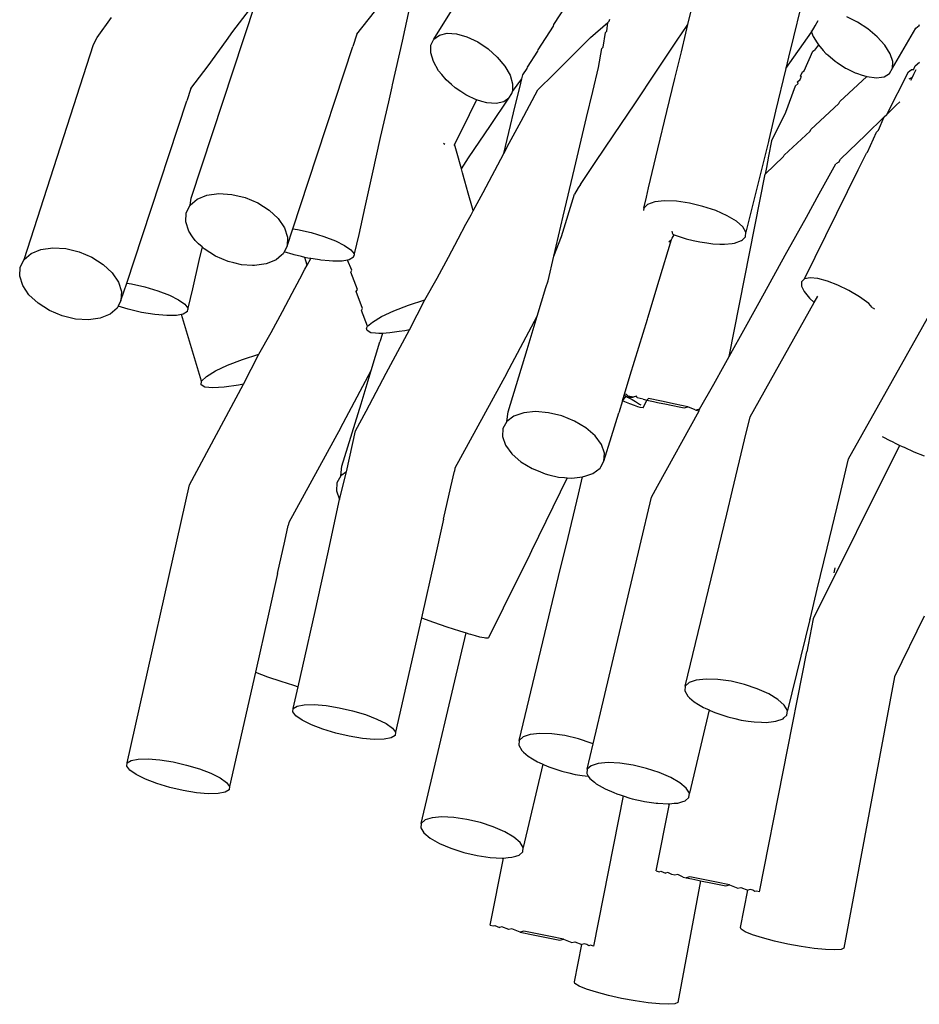
# Model space of a CAD drawing. Units: inches. Extents: x 7 to 779, y -16 to 347.
# Drawn here: x 276 to 278, y 156 to 159 of the extents above; entities that cross this region are included whole.
import ezdxf

# ---------------------------------------------------------------- set-up
doc = ezdxf.new("R2010")
doc.units = ezdxf.units.IN
doc.header["$MEASUREMENT"] = 0
doc.layers.add('VP-EQ', color=7, linetype='Continuous', true_color=0x8a3492)

# ---------------------------------------------------------------- blocks, each defined once
blk = doc.blocks.new('RB0521-2D')
at = {"layer": 'VP-EQ', "color": 7}
for p, q in [((-116.2914, -7.1916), (-116.1938, -7.0339)), ((-115.9853, -7.1546), (-115.9365, -7.0785)), ((-116.804, -7.1724), (-116.7449, -7.0943)), ((-116.7771, -7.1922), (-116.7449, -7.0943)), ((-116.4879, -7.1791), (-116.4431, -7.1215)), ((-116.3541, -7.1142), (-116.3725, -7.1966)), ((-115.6435, -7.1541), (-115.636, -7.1225)), ((-115.3567, -7.1127), (-115.3741, -7.1853)), ((-117.1498, -7.1871), (-117.1134, -7.1362)), ((-115.9863, -7.1586), (-115.9853, -7.1546)), ((-115.8918, -7.1871), (-115.8473, -7.1494)), ((-115.85, -7.1715), (-115.8473, -7.1494)), ((-115.8473, -7.1494), (-115.844, -7.1461)), ((-115.844, -7.1461), (-115.8426, -7.1402)), ((-115.6596, -7.1779), (-115.6435, -7.1541)), ((-115.649, -7.1766), (-115.6435, -7.1541)), ((-115.319, -7.1576), (-115.3111, -7.1437)), ((-115.2108, -7.1481), (-115.2384, -7.1348)), ((-115.1843, -7.1654), (-115.2108, -7.1481)), ((-115.054, -7.1567), (-115.0527, -7.1542)), ((-116.8204, -7.1954), (-116.804, -7.1724)), ((-116.4879, -7.1791), (-116.4981, -7.2102)), ((-116.2773, -7.1812), (-116.2576, -7.1766)), ((-116.2576, -7.1766), (-116.2336, -7.178)), ((-116.2336, -7.178), (-116.207, -7.1855)), ((-116.0251, -7.219), (-115.9863, -7.1586)), ((-115.8595, -7.2117), (-115.8535, -7.1749)), ((-115.8535, -7.1749), (-115.85, -7.1715)), ((-115.6689, -7.1919), (-115.6596, -7.1779)), ((-115.6602, -7.2235), (-115.649, -7.1766)), ((-115.3937, -7.2667), (-115.328, -7.1735)), ((-115.329, -7.1705), (-115.328, -7.1735)), ((-115.328, -7.1735), (-115.319, -7.1576)), ((-115.328, -7.1735), (-115.3242, -7.1849)), ((-115.1607, -7.1855), (-115.1843, -7.1654)), ((-115.1217, -7.2659), (-115.0621, -7.1632)), ((-115.0621, -7.1632), (-115.054, -7.1567)), ((-117.3364, -7.7536), (-117.1593, -7.2054)), ((-117.1593, -7.2054), (-117.1498, -7.1871)), ((-116.8666, -7.26), (-116.8204, -7.1954)), ((-116.8288, -7.3493), (-116.7771, -7.1922)), ((-116.3725, -7.1966), (-116.3975, -7.3078)), ((-116.2989, -7.207), (-116.2914, -7.1916)), ((-116.2914, -7.1916), (-116.2773, -7.1812)), ((-116.207, -7.1855), (-116.1795, -7.1985)), ((-116.1795, -7.1985), (-116.1531, -7.2161)), ((-115.9395, -7.2346), (-115.8918, -7.1871)), ((-115.7234, -7.273), (-115.6689, -7.1919)), ((-115.3741, -7.1853), (-115.3867, -7.2378)), ((-115.3242, -7.1849), (-115.3143, -7.2007)), ((-115.3143, -7.2007), (-115.3107, -7.2064)), ((-115.1415, -7.2071), (-115.1607, -7.1855)), ((-116.6112, -7.5535), (-116.4981, -7.2102)), ((-116.2993, -7.2265), (-116.2989, -7.207)), ((-116.2926, -7.2487), (-116.2993, -7.2265)), ((-116.1531, -7.2161), (-116.1296, -7.2371)), ((-116.0522, -7.2627), (-116.0259, -7.2225)), ((-116.0259, -7.2225), (-116.0251, -7.219)), ((-115.8719, -7.2641), (-115.8632, -7.2154)), ((-115.8632, -7.2154), (-115.8595, -7.2117)), ((-115.6766, -7.2915), (-115.6602, -7.2235)), ((-115.3467, -7.2723), (-115.3249, -7.2218)), ((-115.3249, -7.2218), (-115.3211, -7.22)), ((-115.3107, -7.2064), (-115.3211, -7.22)), ((-115.3107, -7.2064), (-115.2982, -7.2205)), ((-115.2982, -7.2205), (-115.2915, -7.228)), ((-115.2915, -7.228), (-115.2869, -7.2319)), ((-115.128, -7.2286), (-115.1415, -7.2071)), ((-115.1213, -7.2487), (-115.128, -7.2286)), ((-116.2793, -7.2721), (-116.2926, -7.2487)), ((-116.1296, -7.2371), (-116.1105, -7.2601)), ((-115.9849, -7.2799), (-115.9395, -7.2346)), ((-115.3867, -7.2378), (-115.3937, -7.2667)), ((-115.2869, -7.2319), (-115.2679, -7.2481)), ((-115.2679, -7.2481), (-115.263, -7.2513)), ((-115.263, -7.2513), (-115.2414, -7.2654)), ((-115.1217, -7.2659), (-115.1213, -7.2487)), ((-115.0636, -7.2597), (-115.0528, -7.2501)), ((-116.9113, -7.3177), (-116.8666, -7.26)), ((-116.2713, -7.2818), (-116.2793, -7.2721)), ((-116.1105, -7.2601), (-116.0971, -7.2835)), ((-116.0647, -7.2829), (-116.053, -7.266)), ((-116.053, -7.266), (-116.0522, -7.2627)), ((-116.0262, -7.3211), (-115.9849, -7.2799)), ((-115.8862, -7.325), (-115.8719, -7.2641)), ((-115.7792, -7.3561), (-115.7234, -7.273)), ((-115.3937, -7.2667), (-115.4198, -7.3751)), ((-115.3566, -7.2857), (-115.3511, -7.2745)), ((-115.3511, -7.2745), (-115.3467, -7.2723)), ((-115.2414, -7.2654), (-115.239, -7.2666)), ((-115.239, -7.2666), (-115.217, -7.2772)), ((-115.217, -7.2772), (-115.2138, -7.2787)), ((-115.2138, -7.2787), (-115.1995, -7.2832)), ((-115.1433, -7.2873), (-115.1292, -7.279)), ((-115.1365, -7.3833), (-115.0811, -7.2745)), ((-115.1292, -7.279), (-115.1217, -7.2659)), ((-115.0811, -7.2745), (-115.0746, -7.2694)), ((-115.0685, -7.2696), (-115.0746, -7.2694)), ((-115.0685, -7.2696), (-115.0636, -7.2597)), ((-115.062, -7.2699), (-115.0682, -7.2821)), ((-116.2602, -7.2951), (-116.2713, -7.2818)), ((-116.2466, -7.3072), (-116.2602, -7.2951)), ((-116.0971, -7.2835), (-116.0904, -7.3057)), ((-116.0908, -7.3252), (-116.067, -7.2926)), ((-116.0904, -7.3057), (-116.0908, -7.3252)), ((-116.0724, -7.3151), (-116.067, -7.2926)), ((-116.067, -7.2926), (-116.0647, -7.2829)), ((-115.6969, -7.3759), (-115.6766, -7.2915)), ((-115.3697, -7.3118), (-115.3626, -7.305)), ((-115.364, -7.3004), (-115.3576, -7.2947)), ((-115.3626, -7.305), (-115.364, -7.3004)), ((-115.3576, -7.2947), (-115.3546, -7.2885)), ((-115.3566, -7.2857), (-115.3546, -7.2885)), ((-115.2564, -7.3508), (-115.1871, -7.2871)), ((-115.1995, -7.2832), (-115.1896, -7.2863)), ((-115.1896, -7.2863), (-115.1871, -7.2871)), ((-115.1871, -7.2871), (-115.163, -7.29)), ((-115.163, -7.29), (-115.15, -7.2882)), ((-115.15, -7.2882), (-115.1433, -7.2873)), ((-115.0718, -7.2891), (-115.08, -7.2932)), ((-115.0718, -7.2891), (-115.0759, -7.2972)), ((-115.0682, -7.2821), (-115.0718, -7.2891)), ((-116.9113, -7.3177), (-116.9216, -7.3487)), ((-116.3986, -7.313), (-116.4073, -7.3517)), ((-116.3975, -7.3078), (-116.3986, -7.313)), ((-116.2366, -7.3161), (-116.2466, -7.3072)), ((-116.2228, -7.3253), (-116.2366, -7.3161)), ((-116.2102, -7.3337), (-116.2228, -7.3253)), ((-116.1002, -7.342), (-116.0924, -7.3304)), ((-116.0924, -7.3304), (-116.0908, -7.3252)), ((-116.0837, -7.362), (-116.0724, -7.3151)), ((-116.0688, -7.4007), (-116.0262, -7.3211)), ((-115.9024, -7.3911), (-115.8862, -7.325)), ((-115.3697, -7.3118), (-115.3946, -7.3783)), ((-117.0346, -7.692), (-116.9216, -7.3487)), ((-116.9106, -7.5974), (-116.8288, -7.3493)), ((-116.4073, -7.3517), (-116.4284, -7.4423)), ((-116.1828, -7.3467), (-116.2204, -7.423)), ((-116.2029, -7.3372), (-116.2102, -7.3337)), ((-116.1889, -7.3438), (-116.2029, -7.3372)), ((-116.1828, -7.3467), (-116.1889, -7.3438)), ((-116.1687, -7.3506), (-116.1828, -7.3467)), ((-116.1561, -7.3542), (-116.1687, -7.3506)), ((-116.1322, -7.3557), (-116.1561, -7.3542)), ((-116.1469, -7.4116), (-116.1002, -7.342)), ((-116.1125, -7.3511), (-116.1322, -7.3557)), ((-116.1002, -7.342), (-116.1125, -7.3511)), ((-115.8325, -7.4355), (-115.7792, -7.3561)), ((-115.33, -7.4218), (-115.2589, -7.356)), ((-115.2589, -7.356), (-115.2564, -7.3508)), ((-115.1128, -7.3603), (-115.1033, -7.3511)), ((-116.1, -7.43), (-116.0837, -7.362)), ((-115.7198, -7.4711), (-115.6969, -7.3759)), ((-115.4198, -7.3751), (-115.4373, -7.4481)), ((-115.3946, -7.3783), (-115.43, -7.451)), ((-115.1365, -7.3833), (-115.1128, -7.3603)), ((-116.0989, -7.4569), (-116.0688, -7.4007)), ((-115.9325, -7.5212), (-115.9024, -7.3911)), ((-115.1901, -7.4354), (-115.1431, -7.3898)), ((-115.1572, -7.424), (-115.1431, -7.3898)), ((-115.1431, -7.3898), (-115.1365, -7.3833)), ((-116.2204, -7.423), (-116.2383, -7.4594)), ((-116.2027, -7.4946), (-116.1469, -7.4116)), ((-116.1128, -7.4829), (-116.1, -7.43)), ((-115.3981, -7.4876), (-115.332, -7.426)), ((-115.332, -7.426), (-115.33, -7.4218)), ((-115.1856, -7.4798), (-115.1623, -7.4289)), ((-115.1623, -7.4289), (-115.1572, -7.424)), ((-116.4284, -7.4423), (-116.4484, -7.535)), ((-115.8797, -7.5057), (-115.8325, -7.4355)), ((-115.4383, -7.4523), (-115.4959, -7.6841)), ((-115.4373, -7.4481), (-115.4383, -7.4523)), ((-115.43, -7.451), (-115.4377, -7.4903)), ((-115.2546, -7.498), (-115.1901, -7.4354)), ((-116.2668, -7.4568), (-116.2631, -7.4597)), ((-116.2383, -7.4594), (-116.2397, -7.4624)), ((-116.2332, -7.4776), (-116.2383, -7.4594)), ((-116.221, -7.5219), (-116.2332, -7.4776)), ((-116.1128, -7.4829), (-116.0989, -7.4569)), ((-115.7437, -7.5705), (-115.7198, -7.4711)), ((-115.1885, -7.4826), (-115.1856, -7.4798)), ((-116.221, -7.5219), (-116.2027, -7.4946)), ((-116.166, -7.5825), (-116.1128, -7.4829)), ((-115.9175, -7.5619), (-115.8797, -7.5057)), ((-115.4467, -7.5359), (-115.3996, -7.4908)), ((-115.4377, -7.4903), (-115.4433, -7.5187)), ((-115.3996, -7.4908), (-115.3981, -7.4876)), ((-115.2584, -7.5056), (-115.2661, -7.5091)), ((-115.2584, -7.5056), (-115.2546, -7.498)), ((-115.2091, -7.5249), (-115.1885, -7.4826)), ((-116.2181, -7.5321), (-116.221, -7.5219)), ((-115.9612, -7.6426), (-115.9325, -7.5212)), ((-115.4433, -7.5187), (-115.4467, -7.5359)), ((-115.3462, -7.8029), (-115.2091, -7.5249)), ((-115.3088, -7.5863), (-115.2661, -7.5091)), ((-116.6512, -7.6749), (-116.6112, -7.5535)), ((-116.4484, -7.535), (-116.4672, -7.6189)), ((-116.2123, -7.5534), (-116.2181, -7.5321)), ((-116.2037, -7.5843), (-116.2123, -7.5534)), ((-115.5383, -8.001), (-115.4467, -7.5359)), ((-115.9231, -7.5703), (-115.9325, -7.5865)), ((-115.9175, -7.5619), (-115.9231, -7.5703)), ((-115.7495, -7.5948), (-115.7437, -7.5705)), ((-116.9129, -7.6151), (-116.9106, -7.5974)), ((-116.9129, -7.6151), (-116.8949, -7.5996)), ((-116.8949, -7.5996), (-116.87, -7.5894)), ((-116.87, -7.5894), (-116.8399, -7.5852)), ((-116.8399, -7.5852), (-116.8068, -7.5873)), ((-116.8068, -7.5873), (-116.7728, -7.5954)), ((-116.7728, -7.5954), (-116.7402, -7.6091)), ((-116.1931, -7.6227), (-116.2037, -7.5843)), ((-116.1912, -7.6295), (-116.166, -7.5825)), ((-115.9655, -7.6944), (-115.9325, -7.5865)), ((-115.7562, -7.6224), (-115.7495, -7.5948)), ((-115.7282, -7.6066), (-115.7462, -7.6129)), ((-115.7032, -7.6039), (-115.7282, -7.6066)), ((-115.673, -7.605), (-115.7032, -7.6039)), ((-115.6396, -7.6097), (-115.673, -7.605)), ((-115.3415, -7.6455), (-115.3088, -7.5863)), ((-116.9229, -7.6348), (-116.9129, -7.6151)), ((-116.7402, -7.6091), (-116.7114, -7.6275)), ((-116.7114, -7.6275), (-116.6882, -7.6492)), ((-116.4672, -7.6189), (-116.4831, -7.6896)), ((-116.1966, -7.6395), (-116.1912, -7.6295)), ((-116.1912, -7.6295), (-116.1931, -7.6227)), ((-115.7562, -7.6224), (-115.7567, -7.6288)), ((-115.7462, -7.6129), (-115.7562, -7.6224)), ((-115.6053, -7.6179), (-115.6396, -7.6097)), ((-115.5725, -7.6288), (-115.6053, -7.6179)), ((-115.5433, -7.6418), (-115.5725, -7.6288)), ((-116.9241, -7.6573), (-116.9229, -7.6348)), ((-116.9164, -7.6812), (-116.9241, -7.6573)), ((-116.6882, -7.6492), (-116.6722, -7.6728)), ((-116.2095, -7.6637), (-116.1966, -7.6395)), ((-115.9853, -7.7449), (-115.9612, -7.6426)), ((-115.5199, -7.656), (-115.5433, -7.6418)), ((-115.5037, -7.6704), (-115.5199, -7.656)), ((-115.3953, -7.7427), (-115.3415, -7.6455)), ((-116.9065, -7.6959), (-116.9164, -7.6812)), ((-116.6722, -7.6728), (-116.6646, -7.6967)), ((-116.6658, -7.7193), (-116.6512, -7.6749)), ((-116.6512, -7.6749), (-116.6388, -7.6769)), ((-116.6388, -7.6769), (-116.6045, -7.6849)), ((-116.2292, -7.7005), (-116.2095, -7.6637)), ((-115.6832, -7.6846), (-115.6835, -7.6809)), ((-115.4959, -7.6841), (-115.5037, -7.6704)), ((-117.0746, -7.8135), (-117.0346, -7.692)), ((-116.9004, -7.7049), (-116.9065, -7.6959)), ((-116.8916, -7.7131), (-116.9004, -7.7049)), ((-116.6646, -7.6967), (-116.6658, -7.7193)), ((-116.6045, -7.6849), (-116.5716, -7.6947)), ((-116.5716, -7.6947), (-116.5425, -7.7059)), ((-116.5425, -7.7059), (-116.519, -7.7175)), ((-116.4831, -7.6896), (-116.495, -7.7392)), ((-116.2543, -7.7474), (-116.2292, -7.7005)), ((-115.9853, -7.7449), (-115.9655, -7.6944)), ((-115.7167, -7.8063), (-115.6851, -7.7027)), ((-115.692, -7.7087), (-115.6851, -7.7027)), ((-115.6851, -7.7027), (-115.6839, -7.6988)), ((-115.6839, -7.6988), (-115.6782, -7.6904)), ((-115.682, -7.6891), (-115.6832, -7.6846)), ((-115.682, -7.6891), (-115.6782, -7.6904)), ((-115.6782, -7.6904), (-115.6632, -7.6954)), ((-115.6632, -7.6954), (-115.6478, -7.7005)), ((-115.6478, -7.7005), (-115.63, -7.7047)), ((-115.63, -7.7047), (-115.6135, -7.7086)), ((-115.5249, -7.7117), (-115.5069, -7.7054)), ((-115.5069, -7.7054), (-115.5046, -7.7033)), ((-115.5046, -7.7033), (-115.4969, -7.696)), ((-115.4969, -7.696), (-115.4959, -7.6841)), ((-117.3183, -7.7382), (-117.2934, -7.728)), ((-117.2934, -7.728), (-117.2634, -7.7237)), ((-117.2634, -7.7237), (-117.2302, -7.7258)), ((-117.2302, -7.7258), (-117.1962, -7.7339)), ((-116.8826, -7.7215), (-116.8916, -7.7131)), ((-116.8826, -7.7215), (-116.8911, -7.7558)), ((-116.8772, -7.7266), (-116.8826, -7.7215)), ((-116.8484, -7.7449), (-116.8772, -7.7266)), ((-116.6658, -7.7193), (-116.6733, -7.7341)), ((-116.519, -7.7175), (-116.5028, -7.7289)), ((-116.5028, -7.7289), (-116.495, -7.7392)), ((-115.6135, -7.7086), (-115.5954, -7.7112)), ((-115.5954, -7.7112), (-115.5801, -7.7134)), ((-115.5801, -7.7134), (-115.5617, -7.714)), ((-115.5617, -7.714), (-115.5499, -7.7144)), ((-115.5499, -7.7144), (-115.5309, -7.7124)), ((-115.5309, -7.7124), (-115.5249, -7.7117)), ((-117.3463, -7.7733), (-117.3364, -7.7536)), ((-117.3364, -7.7536), (-117.3183, -7.7382)), ((-117.1962, -7.7339), (-117.1637, -7.7476)), ((-117.1637, -7.7476), (-117.1349, -7.766)), ((-116.8911, -7.7558), (-116.9065, -7.8282)), ((-116.8158, -7.7586), (-116.8484, -7.7449)), ((-116.6938, -7.7544), (-116.712, -7.7619)), ((-116.6795, -7.7422), (-116.6938, -7.7544)), ((-116.6757, -7.7389), (-116.6795, -7.7422)), ((-116.6733, -7.7341), (-116.6757, -7.7389)), ((-116.6499, -7.7411), (-116.6733, -7.7341)), ((-116.6473, -7.7418), (-116.6499, -7.7411)), ((-116.6289, -7.7461), (-116.6473, -7.7418)), ((-116.6202, -7.7481), (-116.6289, -7.7461)), ((-116.6147, -7.768), (-116.6202, -7.7481)), ((-116.613, -7.7498), (-116.6202, -7.7481)), ((-116.6147, -7.768), (-116.6055, -7.751)), ((-116.6055, -7.751), (-116.613, -7.7498)), ((-116.5989, -7.7521), (-116.6055, -7.751)), ((-116.5831, -7.7546), (-116.5989, -7.7521)), ((-116.5795, -7.7552), (-116.5831, -7.7546)), ((-116.5584, -7.757), (-116.5795, -7.7552)), ((-116.5492, -7.7578), (-116.5584, -7.757)), ((-116.5256, -7.7574), (-116.5492, -7.7578)), ((-116.5113, -7.7549), (-116.5256, -7.7574)), ((-116.5075, -7.7542), (-116.5113, -7.7549)), ((-116.5002, -7.7806), (-116.5113, -7.7549)), ((-116.4961, -7.7477), (-116.5075, -7.7542)), ((-116.4961, -7.7477), (-116.4949, -7.7426)), ((-116.495, -7.7392), (-116.4949, -7.7426)), ((-116.283, -7.801), (-116.2543, -7.7474)), ((-116.0002, -7.8082), (-115.9853, -7.7449)), ((-115.4483, -7.8383), (-115.3953, -7.7427)), ((-117.3475, -7.7959), (-117.3463, -7.7733)), ((-117.1349, -7.766), (-117.1117, -7.7877)), ((-116.8018, -7.762), (-116.8158, -7.7586)), ((-116.7818, -7.7668), (-116.8018, -7.762)), ((-116.7538, -7.7685), (-116.7818, -7.7668)), ((-116.7487, -7.7688), (-116.7538, -7.7685)), ((-116.7186, -7.7646), (-116.7487, -7.7688)), ((-116.712, -7.7619), (-116.7186, -7.7646)), ((-116.633, -7.8023), (-116.62, -7.778)), ((-116.62, -7.778), (-116.6147, -7.768)), ((-116.5028, -7.7855), (-116.5002, -7.7806)), ((-117.3399, -7.8198), (-117.3475, -7.7959)), ((-117.1117, -7.7877), (-117.0957, -7.8113)), ((-116.6527, -7.839), (-116.633, -7.8023)), ((-116.4865, -7.8299), (-116.5028, -7.7855)), ((-116.314, -7.856), (-116.283, -7.801)), ((-115.7459, -7.9018), (-115.7167, -7.8063)), ((-115.3462, -7.8029), (-115.3537, -7.81)), ((-115.3319, -7.8002), (-115.3462, -7.8029)), ((-115.312, -7.8021), (-115.3319, -7.8002)), ((-115.2877, -7.8084), (-115.312, -7.8021)), ((-117.3239, -7.8434), (-117.3399, -7.8198)), ((-117.0957, -7.8113), (-117.088, -7.8352)), ((-117.0892, -7.8578), (-117.0746, -7.8135)), ((-117.0746, -7.8135), (-117.0623, -7.8155)), ((-117.0623, -7.8155), (-117.028, -7.8234)), ((-117.028, -7.8234), (-116.9951, -7.8333)), ((-116.9065, -7.8282), (-116.9184, -7.8777)), ((-116.4891, -7.8348), (-116.4865, -7.8299)), ((-116.0277, -7.8982), (-116.0054, -7.8252)), ((-116.0054, -7.8252), (-116.0002, -7.8082)), ((-115.3537, -7.81), (-115.3541, -7.821)), ((-115.3541, -7.821), (-115.3473, -7.8352)), ((-115.2608, -7.8188), (-115.2877, -7.8084)), ((-115.233, -7.8325), (-115.2608, -7.8188)), ((-115.2062, -7.8486), (-115.233, -7.8325)), ((-117.3007, -7.8651), (-117.3239, -7.8434)), ((-117.0892, -7.8578), (-117.0967, -7.8726)), ((-117.088, -7.8352), (-117.0892, -7.8578)), ((-116.9951, -7.8333), (-116.9659, -7.8444)), ((-116.9659, -7.8444), (-116.9424, -7.856)), ((-116.9424, -7.856), (-116.9262, -7.8674)), ((-116.6777, -7.8859), (-116.6527, -7.839)), ((-116.4731, -7.8786), (-116.4891, -7.8348)), ((-116.3558, -7.8696), (-116.314, -7.856)), ((-116.3533, -7.9324), (-116.314, -7.856)), ((-115.4967, -7.9258), (-115.4483, -7.8383)), ((-115.3473, -7.8352), (-115.3369, -7.8478)), ((-115.3369, -7.8478), (-115.3337, -7.8517)), ((-115.3337, -7.8517), (-115.3214, -7.8628)), ((-115.3214, -7.8628), (-115.3122, -7.8465)), ((-115.1823, -7.866), (-115.2062, -7.8486)), ((-117.2718, -7.8834), (-117.3007, -7.8651)), ((-117.2393, -7.8971), (-117.2718, -7.8834)), ((-117.0992, -7.8775), (-117.1172, -7.8929)), ((-117.0967, -7.8726), (-117.0992, -7.8775)), ((-117.0708, -7.8804), (-117.0967, -7.8726)), ((-117.0365, -7.8883), (-117.0708, -7.8804)), ((-116.9262, -7.8674), (-116.9184, -7.8777)), ((-116.9195, -7.8862), (-116.9184, -7.8811)), ((-116.9184, -7.8777), (-116.9184, -7.8811)), ((-116.4757, -7.8835), (-116.4731, -7.8786)), ((-116.3937, -7.8843), (-116.3558, -7.8696)), ((-115.4849, -8.1545), (-115.3214, -7.8628)), ((-115.2338, -8.2619), (-115.0095, -7.8619)), ((-115.1735, -7.8759), (-115.1823, -7.866)), ((-115.1735, -7.8759), (-115.1675, -7.8794)), ((-117.2053, -7.9053), (-117.2393, -7.8971)), ((-117.1722, -7.9073), (-117.2053, -7.9053)), ((-117.1421, -7.9031), (-117.1722, -7.9073)), ((-117.1172, -7.8929), (-117.1421, -7.9031)), ((-117.003, -7.8937), (-117.0365, -7.8883)), ((-116.9727, -7.8963), (-117.003, -7.8937)), ((-116.9476, -7.8959), (-116.9727, -7.8963)), ((-116.9347, -7.8934), (-116.9476, -7.8959)), ((-116.931, -7.8927), (-116.9347, -7.8934)), ((-116.8837, -8.0634), (-116.9347, -7.8934)), ((-116.9195, -7.8862), (-116.931, -7.8927)), ((-116.7064, -7.9396), (-116.6777, -7.8859)), ((-116.4607, -7.9233), (-116.4757, -7.8835)), ((-116.4478, -7.9129), (-116.4251, -7.8991)), ((-116.4251, -7.8991), (-116.3937, -7.8843)), ((-116.1061, -8.0448), (-116.0277, -7.8982)), ((-116.0535, -7.9826), (-116.0277, -7.8982)), ((-115.7906, -8.0484), (-115.7468, -7.9059)), ((-115.7468, -7.9059), (-115.7459, -7.9018)), ((-116.4633, -7.9282), (-116.4607, -7.9233)), ((-116.4617, -7.9341), (-116.4633, -7.9282)), ((-116.4607, -7.9233), (-116.4478, -7.9129)), ((-116.4126, -8.0433), (-116.3533, -7.9324)), ((-116.3533, -7.9324), (-116.3657, -7.9351)), ((-115.5383, -8.001), (-115.4967, -7.9258)), ((-116.7374, -7.9945), (-116.7064, -7.9396)), ((-116.4519, -7.9401), (-116.4617, -7.9341)), ((-116.4398, -7.9414), (-116.4519, -7.9401)), ((-116.4316, -7.9423), (-116.4398, -7.9414)), ((-116.4222, -7.9417), (-116.4316, -7.9423)), ((-116.4222, -7.9417), (-116.4289, -7.9637)), ((-116.4035, -7.9406), (-116.4222, -7.9417)), ((-116.3802, -7.9373), (-116.4035, -7.9406)), ((-116.3657, -7.9351), (-116.3802, -7.9373)), ((-116.4512, -8.0368), (-116.4289, -7.9637)), ((-116.1022, -8.1421), (-116.0535, -7.9826)), ((-116.8172, -8.0228), (-116.7793, -8.0081)), ((-116.7793, -8.0081), (-116.7374, -7.9945)), ((-116.7767, -8.071), (-116.7374, -7.9945)), ((-115.5508, -8.0236), (-115.5383, -8.001)), ((-116.8486, -8.0376), (-116.8172, -8.0228)), ((-115.577, -8.0709), (-115.5508, -8.0236)), ((-116.8837, -8.0634), (-116.8713, -8.0515)), ((-116.8713, -8.0515), (-116.8486, -8.0376)), ((-116.5296, -8.1833), (-116.4512, -8.0368)), ((-116.4769, -8.1211), (-116.4512, -8.0368)), ((-116.4644, -8.1401), (-116.4126, -8.0433)), ((-116.1061, -8.0448), (-116.2381, -8.2854)), ((-115.8053, -8.0964), (-115.7906, -8.0484)), ((-116.9145, -8.3284), (-116.7767, -8.071)), ((-116.8851, -8.0727), (-116.8837, -8.0634)), ((-116.8754, -8.0786), (-116.8851, -8.0727)), ((-116.8551, -8.0808), (-116.8754, -8.0786)), ((-116.8257, -8.0791), (-116.8551, -8.0808)), ((-116.7892, -8.0736), (-116.8257, -8.0791)), ((-116.7767, -8.071), (-116.7892, -8.0736)), ((-115.6141, -8.1353), (-115.577, -8.0709)), ((-115.8106, -8.1137), (-115.8062, -8.0993)), ((-115.8106, -8.1137), (-115.8012, -8.102)), ((-115.8062, -8.0993), (-115.8053, -8.0964)), ((-115.8062, -8.0993), (-115.8012, -8.102)), ((-115.8003, -8.0973), (-115.8053, -8.0964)), ((-115.8012, -8.102), (-115.7973, -8.1041)), ((-115.7955, -8.1015), (-115.8003, -8.0973)), ((-115.7973, -8.1041), (-115.7855, -8.1107)), ((-115.7973, -8.1041), (-115.783, -8.1044)), ((-115.783, -8.1044), (-115.7955, -8.1015)), ((-115.775, -8.1021), (-115.783, -8.1044)), ((-115.7732, -8.1065), (-115.775, -8.1021)), ((-115.7573, -8.1099), (-115.7732, -8.1065)), ((-115.7444, -8.1081), (-115.7483, -8.1119)), ((-115.7108, -8.1149), (-115.7444, -8.1081)), ((-116.5257, -8.2807), (-116.4769, -8.1211)), ((-115.8106, -8.1137), (-115.82, -8.1447)), ((-115.8042, -8.1164), (-115.8106, -8.1137)), ((-115.8001, -8.1181), (-115.8042, -8.1164)), ((-115.7916, -8.1215), (-115.8001, -8.1181)), ((-115.7798, -8.126), (-115.7916, -8.1215)), ((-115.7855, -8.1107), (-115.7773, -8.1154)), ((-115.7711, -8.1289), (-115.7798, -8.126)), ((-115.7773, -8.1154), (-115.7672, -8.1219)), ((-115.7653, -8.1308), (-115.7711, -8.1289)), ((-115.7672, -8.1219), (-115.7637, -8.1241)), ((-115.7575, -8.132), (-115.7653, -8.1308)), ((-115.7575, -8.132), (-115.7483, -8.1119)), ((-115.7573, -8.1099), (-115.7538, -8.1107)), ((-115.7538, -8.1107), (-115.7483, -8.1119)), ((-115.7483, -8.1119), (-115.7314, -8.1154)), ((-115.7314, -8.1154), (-115.7208, -8.1177)), ((-115.7208, -8.1177), (-115.6978, -8.1224)), ((-115.6763, -8.122), (-115.7108, -8.1149)), ((-115.6978, -8.1224), (-115.6863, -8.1248)), ((-115.6863, -8.1248), (-115.6617, -8.1298)), ((-115.6433, -8.129), (-115.6763, -8.122)), ((-115.6617, -8.1298), (-115.6527, -8.1316)), ((-115.6527, -8.1316), (-115.6433, -8.129)), ((-115.6254, -8.1369), (-115.6433, -8.129)), ((-116.491, -8.1899), (-116.4644, -8.1401)), ((-116.1052, -8.1669), (-116.1022, -8.1421)), ((-116.0872, -8.1533), (-116.1052, -8.1669)), ((-116.0623, -8.1446), (-116.0872, -8.1533)), ((-116.0323, -8.1414), (-116.0623, -8.1446)), ((-115.9991, -8.1441), (-116.0323, -8.1414)), ((-115.965, -8.1523), (-115.9991, -8.1441)), ((-115.9324, -8.1656), (-115.965, -8.1523)), ((-115.8385, -8.2051), (-115.82, -8.1447)), ((-115.7209, -8.331), (-115.6146, -8.139)), ((-115.6254, -8.1369), (-115.6222, -8.1376)), ((-115.6141, -8.1353), (-115.6222, -8.1376)), ((-115.6222, -8.1376), (-115.6146, -8.139)), ((-115.6146, -8.139), (-115.6141, -8.1353)), ((-115.4992, -8.2136), (-115.4849, -8.1545)), ((-116.5296, -8.1833), (-116.6616, -8.4239)), ((-116.1152, -8.1846), (-116.1163, -8.2051)), ((-116.1052, -8.1669), (-116.1152, -8.1846)), ((-115.9035, -8.1829), (-115.9324, -8.1656)), ((-115.8802, -8.2033), (-115.9035, -8.1829)), ((-116.5145, -8.2947), (-116.491, -8.1899)), ((-116.1163, -8.2051), (-116.1086, -8.2271)), ((-115.8642, -8.2252), (-115.8802, -8.2033)), ((-115.8576, -8.2677), (-115.8385, -8.2051)), ((-115.1258, -8.2167), (-115.1472, -8.2056)), ((-116.1086, -8.2271), (-116.0925, -8.249)), ((-115.8564, -8.2471), (-115.8642, -8.2252)), ((-115.53, -8.3418), (-115.4992, -8.2136)), ((-115.1036, -8.2275), (-115.324, -8.6701)), ((-115.1235, -8.2179), (-115.1258, -8.2167)), ((-115.1108, -8.224), (-115.1235, -8.2179)), ((-115.1036, -8.2275), (-115.1108, -8.224)), ((-115.096, -8.2311), (-115.1036, -8.2275)), ((-115.0913, -8.2332), (-115.096, -8.2311)), ((-115.0662, -8.2445), (-115.0913, -8.2332)), ((-116.0925, -8.249), (-116.0842, -8.2563)), ((-116.0842, -8.2563), (-116.0693, -8.2693)), ((-115.8576, -8.2677), (-115.8564, -8.2471)), ((-115.0405, -8.2551), (-115.0662, -8.2445)), ((-116.5287, -8.3054), (-116.5257, -8.2807)), ((-116.0693, -8.2693), (-116.0554, -8.2776)), ((-116.0554, -8.2776), (-116.0403, -8.2867)), ((-115.8675, -8.2854), (-115.8659, -8.2824)), ((-115.8659, -8.2824), (-115.8576, -8.2677)), ((-115.2573, -8.3593), (-115.2338, -8.2619)), ((-116.5287, -8.3054), (-116.5386, -8.3231)), ((-116.5321, -8.3656), (-116.5145, -8.2947)), ((-116.5145, -8.2947), (-116.5287, -8.3054)), ((-116.2481, -8.3334), (-116.2391, -8.2933)), ((-116.2381, -8.2854), (-116.2391, -8.2933)), ((-115.951, -8.31), (-116.0427, -8.4966)), ((-116.0403, -8.2867), (-116.0256, -8.2927)), ((-116.0256, -8.2927), (-116.0077, -8.3)), ((-116.0077, -8.3), (-115.9978, -8.3024)), ((-115.9978, -8.3024), (-115.9737, -8.3082)), ((-115.9737, -8.3082), (-115.9582, -8.3094)), ((-115.9582, -8.3094), (-115.951, -8.31)), ((-115.951, -8.31), (-115.9399, -8.3108)), ((-115.9399, -8.3108), (-115.912, -8.3079)), ((-115.9226, -8.3522), (-115.912, -8.3079)), ((-115.912, -8.3079), (-115.9037, -8.3054)), ((-115.9037, -8.3054), (-115.8856, -8.2991)), ((-115.8856, -8.2991), (-115.8675, -8.2854)), ((-117.0733, -9.0368), (-116.9145, -8.3284)), ((-116.5386, -8.3231), (-116.5398, -8.3437)), ((-116.2666, -8.4158), (-116.2481, -8.3334)), ((-115.7367, -8.3595), (-115.7209, -8.331)), ((-116.5398, -8.3437), (-116.5321, -8.3656)), ((-115.9534, -8.4803), (-115.9226, -8.3522)), ((-115.8851, -8.9887), (-115.7367, -8.3595)), ((-115.5445, -8.4024), (-115.53, -8.3418)), ((-115.2886, -8.4895), (-115.2573, -8.3593)), ((-116.5615, -8.5041), (-116.5321, -8.3656)), ((-115.6502, -8.8416), (-115.5445, -8.4024)), ((-116.6715, -8.472), (-116.6625, -8.4318)), ((-116.6616, -8.4239), (-116.6625, -8.4318)), ((-116.2666, -8.4158), (-116.2915, -8.527)), ((-116.69, -8.5544), (-116.6715, -8.472)), ((-115.968, -8.5409), (-115.9534, -8.4803)), ((-116.5944, -8.6509), (-116.5615, -8.5041)), ((-116.047, -8.5053), (-116.1144, -8.6423)), ((-116.0427, -8.4966), (-116.047, -8.5053)), ((-115.3138, -8.5943), (-115.2886, -8.4895)), ((-116.2915, -8.527), (-116.3211, -8.6594)), ((-116.69, -8.5544), (-116.7149, -8.6655)), ((-116.0736, -8.9801), (-115.968, -8.5409)), ((-115.2703, -8.5522), (-115.2681, -8.54)), ((-115.3313, -8.6673), (-115.3138, -8.5943)), ((-116.6255, -8.79), (-116.5944, -8.6509)), ((-116.3211, -8.6594), (-116.3229, -8.6674)), ((-116.1144, -8.6423), (-116.1518, -8.7184)), ((-116.7149, -8.6655), (-116.7446, -8.7979)), ((-116.3229, -8.6674), (-116.389, -8.9584)), ((-116.3229, -8.6674), (-116.292, -8.6786)), ((-116.292, -8.6786), (-116.2584, -8.6902)), ((-115.3324, -8.6715), (-115.3899, -8.9033)), ((-115.324, -8.6701), (-115.337, -8.736)), ((-115.3324, -8.6715), (-115.3313, -8.6673)), ((-115.0412, -8.6625), (-115.1171, -8.8178)), ((-116.3237, -9.1912), (-116.2091, -8.7057)), ((-116.2584, -8.6902), (-116.2262, -8.7006)), ((-116.2262, -8.7006), (-116.2091, -8.7057)), ((-116.2091, -8.7057), (-116.2018, -8.7079)), ((-116.2018, -8.7079), (-116.1978, -8.7091)), ((-116.1978, -8.7091), (-116.186, -8.7122)), ((-116.186, -8.7122), (-116.1749, -8.7152)), ((-116.1749, -8.7152), (-116.1628, -8.7176)), ((-116.1628, -8.7176), (-116.1593, -8.7183)), ((-116.1593, -8.7183), (-116.1518, -8.7184)), ((-115.337, -8.736), (-115.3405, -8.7539)), ((-115.461, -9.3659), (-115.3405, -8.7539)), ((-116.7464, -8.8059), (-116.8124, -9.0969)), ((-116.7446, -8.7979), (-116.7464, -8.8059)), ((-116.7464, -8.8059), (-116.7154, -8.8172)), ((-116.6374, -8.8428), (-116.6255, -8.79)), ((-116.7154, -8.8172), (-116.6818, -8.8287)), ((-116.6818, -8.8287), (-116.6497, -8.8391)), ((-115.6403, -8.8321), (-115.6502, -8.8416)), ((-115.6222, -8.8259), (-115.6403, -8.8321)), ((-115.5972, -8.8232), (-115.6222, -8.8259)), ((-115.567, -8.8242), (-115.5972, -8.8232)), ((-115.5336, -8.829), (-115.567, -8.8242)), ((-115.4993, -8.8371), (-115.5336, -8.829)), ((-115.4665, -8.848), (-115.4993, -8.8371)), ((-115.1171, -8.8178), (-115.2457, -9.5098)), ((-116.6498, -8.8982), (-116.6374, -8.8428)), ((-116.6497, -8.8391), (-116.6374, -8.8428)), ((-115.6502, -8.8416), (-115.6513, -8.8535)), ((-115.6513, -8.8535), (-115.6434, -8.8672)), ((-115.4374, -8.861), (-115.4665, -8.848)), ((-115.4139, -8.8752), (-115.4374, -8.861)), ((-115.6434, -8.8672), (-115.6393, -8.8708)), ((-115.6393, -8.8708), (-115.6272, -8.8816)), ((-115.6272, -8.8816), (-115.6167, -8.888)), ((-115.3977, -8.8896), (-115.4139, -8.8752)), ((-116.6509, -8.9068), (-116.6498, -8.8982)), ((-116.6431, -8.9171), (-116.6509, -8.9068)), ((-116.6498, -8.8982), (-116.6398, -8.892)), ((-116.6398, -8.892), (-116.6217, -8.8886)), ((-116.6217, -8.8886), (-116.5966, -8.8882)), ((-116.5966, -8.8882), (-116.5663, -8.8907)), ((-116.5663, -8.8907), (-116.5329, -8.8962)), ((-116.5329, -8.8962), (-116.4985, -8.9041)), ((-116.4985, -8.9041), (-116.4657, -8.914)), ((-115.5897, -8.902), (-115.6398, -9.114)), ((-115.6167, -8.888), (-115.6038, -8.8958)), ((-115.6038, -8.8958), (-115.5996, -8.8977)), ((-115.5996, -8.8977), (-115.5897, -8.902)), ((-115.5897, -8.902), (-115.5867, -8.9034)), ((-115.5867, -8.9034), (-115.5746, -8.9088)), ((-115.5746, -8.9088), (-115.5572, -8.9146)), ((-115.3899, -8.9033), (-115.3977, -8.8896)), ((-115.391, -8.9152), (-115.3899, -8.9033)), ((-116.6269, -8.9284), (-116.6431, -8.9171)), ((-116.6034, -8.9401), (-116.6269, -8.9284)), ((-116.4657, -8.914), (-116.4365, -8.9251)), ((-116.4365, -8.9251), (-116.413, -8.9367)), ((-116.413, -8.9367), (-116.3968, -8.9481)), ((-115.5572, -8.9146), (-115.5418, -8.9197)), ((-115.5418, -8.9197), (-115.5241, -8.9239)), ((-115.5241, -8.9239), (-115.5075, -8.9279)), ((-115.5075, -8.9279), (-115.4895, -8.9304)), ((-115.4895, -8.9304), (-115.4742, -8.9326)), ((-115.4742, -8.9326), (-115.4557, -8.9333)), ((-115.4557, -8.9333), (-115.4439, -8.9337)), ((-115.4439, -8.9337), (-115.4249, -8.9316)), ((-115.4249, -8.9316), (-115.4189, -8.931)), ((-115.4189, -8.931), (-115.4009, -8.9247)), ((-115.4009, -8.9247), (-115.3986, -8.9225)), ((-115.3986, -8.9225), (-115.391, -8.9152)), ((-116.5742, -8.9512), (-116.6034, -8.9401)), ((-116.5414, -8.9611), (-116.5742, -8.9512)), ((-116.507, -8.969), (-116.5414, -8.9611)), ((-116.3968, -8.9481), (-116.389, -8.9584)), ((-116.389, -8.9584), (-116.3901, -8.9669)), ((-116.0207, -8.9617), (-116.0457, -8.9644)), ((-115.9904, -8.9627), (-116.0207, -8.9617)), ((-115.9571, -8.9675), (-115.9904, -8.9627)), ((-116.4736, -8.9744), (-116.507, -8.969)), ((-116.4433, -8.977), (-116.4736, -8.9744)), ((-116.4182, -8.9766), (-116.4433, -8.977)), ((-116.4001, -8.9731), (-116.4182, -8.9766)), ((-116.3901, -8.9669), (-116.4001, -8.9731)), ((-116.0736, -8.9801), (-116.0747, -8.9921)), ((-116.0637, -8.9707), (-116.0736, -8.9801)), ((-116.0457, -8.9644), (-116.0637, -8.9707)), ((-115.9228, -8.9756), (-115.9571, -8.9675)), ((-115.89, -8.9866), (-115.9228, -8.9756)), ((-115.8851, -8.9887), (-115.89, -8.9866)), ((-116.0747, -8.9921), (-116.0669, -9.0057)), ((-116.0669, -9.0057), (-116.0628, -9.0094)), ((-116.0628, -9.0094), (-116.0507, -9.0201)), ((-115.9002, -9.0527), (-115.8851, -8.9887)), ((-117.0744, -9.0453), (-117.0733, -9.0368)), ((-117.0733, -9.0368), (-117.0633, -9.0306)), ((-117.0633, -9.0306), (-117.0452, -9.0271)), ((-117.0452, -9.0271), (-117.0201, -9.0267)), ((-117.0201, -9.0267), (-116.9898, -9.0293)), ((-116.9898, -9.0293), (-116.9563, -9.0347)), ((-116.9563, -9.0347), (-116.922, -9.0426)), ((-116.0507, -9.0201), (-116.0401, -9.0265)), ((-116.0401, -9.0265), (-116.0272, -9.0343)), ((-116.0272, -9.0343), (-116.023, -9.0362)), ((-116.023, -9.0362), (-116.0132, -9.0406)), ((-115.8472, -9.0364), (-115.8722, -9.0385)), ((-115.8169, -9.0379), (-115.8472, -9.0364)), ((-115.7835, -9.0428), (-115.8169, -9.0379)), ((-117.0666, -9.0556), (-117.0744, -9.0453)), ((-117.0504, -9.067), (-117.0666, -9.0556)), ((-116.922, -9.0426), (-116.8891, -9.0525)), ((-116.8891, -9.0525), (-116.8599, -9.0636)), ((-116.0132, -9.0406), (-116.0632, -9.2526)), ((-116.0132, -9.0406), (-116.0102, -9.0419)), ((-116.0102, -9.0419), (-115.9981, -9.0473)), ((-115.9981, -9.0473), (-115.9807, -9.0531)), ((-115.9807, -9.0531), (-115.9653, -9.0583)), ((-115.9653, -9.0583), (-115.9475, -9.0625)), ((-115.9475, -9.0625), (-115.931, -9.0664)), ((-115.9002, -9.0527), (-115.9013, -9.0637)), ((-115.8903, -9.0441), (-115.9002, -9.0527)), ((-115.8722, -9.0385), (-115.8903, -9.0441)), ((-115.7493, -9.0509), (-115.7835, -9.0428)), ((-115.7164, -9.0615), (-115.7493, -9.0509)), ((-115.6873, -9.0741), (-115.7164, -9.0615)), ((-117.0269, -9.0786), (-117.0504, -9.067)), ((-116.9977, -9.0897), (-117.0269, -9.0786)), ((-116.8599, -9.0636), (-116.8364, -9.0753)), ((-116.8364, -9.0753), (-116.8202, -9.0866)), ((-116.8202, -9.0866), (-116.8124, -9.0969)), ((-115.931, -9.0664), (-115.9129, -9.069)), ((-115.9129, -9.069), (-115.8976, -9.0711)), ((-115.9013, -9.0637), (-115.8976, -9.0711)), ((-115.8976, -9.0711), (-115.8935, -9.0765)), ((-115.8935, -9.0765), (-115.882, -9.0862)), ((-115.882, -9.0862), (-115.8773, -9.0902)), ((-115.6638, -9.0876), (-115.6873, -9.0741)), ((-115.6476, -9.1012), (-115.6638, -9.0876)), ((-116.9648, -9.0996), (-116.9977, -9.0897)), ((-116.9305, -9.1075), (-116.9648, -9.0996)), ((-116.897, -9.113), (-116.9305, -9.1075)), ((-116.8667, -9.1155), (-116.897, -9.113)), ((-116.8235, -9.1117), (-116.8417, -9.1151)), ((-116.8136, -9.1055), (-116.8235, -9.1117)), ((-116.8124, -9.0969), (-116.8136, -9.1055)), ((-115.8773, -9.0902), (-115.8549, -9.1031)), ((-115.8549, -9.1031), (-115.8323, -9.1129)), ((-115.8323, -9.1129), (-115.8246, -9.1162)), ((-115.6398, -9.114), (-115.6476, -9.1012)), ((-116.8417, -9.1151), (-116.8667, -9.1155)), ((-115.809, -9.1213), (-115.8844, -9.5044)), ((-115.8246, -9.1162), (-115.8166, -9.1188)), ((-115.8166, -9.1188), (-115.809, -9.1213)), ((-115.809, -9.1213), (-115.7918, -9.1269)), ((-115.7918, -9.1269), (-115.7854, -9.1284)), ((-115.7854, -9.1284), (-115.7575, -9.135)), ((-115.7575, -9.135), (-115.7545, -9.1354)), ((-115.7545, -9.1354), (-115.7241, -9.1399)), ((-115.6689, -9.1393), (-115.6588, -9.1362)), ((-115.6588, -9.1362), (-115.6508, -9.1337)), ((-115.6508, -9.1337), (-115.6409, -9.1251)), ((-115.6409, -9.1251), (-115.6398, -9.114)), ((-115.7242, -9.3122), (-115.6905, -9.1411)), ((-115.7241, -9.1399), (-115.7202, -9.1401)), ((-115.7202, -9.1401), (-115.6939, -9.1414)), ((-115.6939, -9.1414), (-115.6905, -9.1411)), ((-115.6905, -9.1411), (-115.6845, -9.1406)), ((-115.6845, -9.1406), (-115.6786, -9.1401)), ((-115.6786, -9.1401), (-115.6689, -9.1393)), ((-116.3137, -9.1826), (-116.3237, -9.1912)), ((-116.2957, -9.177), (-116.3137, -9.1826)), ((-116.2706, -9.1749), (-116.2957, -9.177)), ((-116.2404, -9.1764), (-116.2706, -9.1749)), ((-116.207, -9.1813), (-116.2404, -9.1764)), ((-116.1727, -9.1894), (-116.207, -9.1813)), ((-116.3237, -9.1912), (-116.3248, -9.2023)), ((-116.3248, -9.2023), (-116.3169, -9.2151)), ((-116.1399, -9.2001), (-116.1727, -9.1894)), ((-116.1107, -9.2126), (-116.1399, -9.2001)), ((-116.0873, -9.2261), (-116.1107, -9.2126)), ((-116.3169, -9.2151), (-116.3007, -9.2287)), ((-116.3007, -9.2287), (-116.2773, -9.2422)), ((-116.0711, -9.2398), (-116.0873, -9.2261)), ((-116.2773, -9.2422), (-116.2481, -9.2548)), ((-116.2481, -9.2548), (-116.2153, -9.2654)), ((-116.0742, -9.2722), (-116.0643, -9.2636)), ((-116.0632, -9.2526), (-116.0711, -9.2398)), ((-116.0643, -9.2636), (-116.0632, -9.2526)), ((-116.2153, -9.2654), (-116.181, -9.2735)), ((-116.181, -9.2735), (-116.1476, -9.2784)), ((-116.1477, -9.4507), (-116.114, -9.2796)), ((-116.1476, -9.2784), (-116.1173, -9.2799)), ((-116.1173, -9.2799), (-116.114, -9.2796)), ((-116.114, -9.2796), (-116.102, -9.2786)), ((-116.102, -9.2786), (-116.0923, -9.2778)), ((-116.0923, -9.2778), (-116.0822, -9.2747)), ((-116.0822, -9.2747), (-116.0742, -9.2722)), ((-115.7242, -9.3122), (-115.7166, -9.3144)), ((-115.7166, -9.3144), (-115.7127, -9.3133)), ((-115.7127, -9.3133), (-115.7005, -9.3183)), ((-115.6943, -9.3166), (-115.7005, -9.3183)), ((-115.6843, -9.3219), (-115.6943, -9.3166)), ((-115.677, -9.3236), (-115.6843, -9.3219)), ((-115.669, -9.3213), (-115.677, -9.3236)), ((-115.6114, -9.3376), (-115.6691, -9.6483)), ((-115.6558, -9.3282), (-115.669, -9.3213)), ((-115.6558, -9.3282), (-115.6478, -9.3299)), ((-115.6385, -9.3273), (-115.6478, -9.3299)), ((-115.6478, -9.3299), (-115.6332, -9.333)), ((-115.6048, -9.3341), (-115.6385, -9.3273)), ((-115.6332, -9.333), (-115.618, -9.3362)), ((-115.618, -9.3362), (-115.6148, -9.3369)), ((-115.6148, -9.3369), (-115.6114, -9.3376)), ((-115.6114, -9.3376), (-115.5804, -9.344)), ((-115.5703, -9.3412), (-115.6048, -9.3341)), ((-115.5804, -9.344), (-115.5467, -9.3508)), ((-115.5374, -9.3482), (-115.5703, -9.3412)), ((-115.5467, -9.3508), (-115.5374, -9.3482)), ((-115.5374, -9.3482), (-115.5162, -9.3568)), ((-115.5162, -9.3568), (-115.5082, -9.3545)), ((-115.5097, -9.4564), (-115.4909, -9.3616)), ((-115.5082, -9.3545), (-115.4909, -9.3616)), ((-115.4847, -9.3598), (-115.4909, -9.3616)), ((-115.4779, -9.3615), (-115.4847, -9.3598)), ((-115.4725, -9.3648), (-115.4779, -9.3615)), ((-115.4686, -9.3637), (-115.4725, -9.3648)), ((-115.461, -9.3659), (-115.4686, -9.3637)), ((-116.1477, -9.4507), (-116.14, -9.4529)), ((-116.14, -9.4529), (-116.1361, -9.4519)), ((-116.1361, -9.4519), (-116.1239, -9.4568)), ((-116.1178, -9.4551), (-116.1239, -9.4568)), ((-116.1005, -9.4621), (-116.1178, -9.4551)), ((-116.0924, -9.4599), (-116.1005, -9.4621)), ((-116.0713, -9.4685), (-116.0924, -9.4599)), ((-115.5081, -9.4614), (-115.5097, -9.4564)), ((-115.4977, -9.4679), (-115.5081, -9.4614)), ((-116.0619, -9.4658), (-116.0713, -9.4685)), ((-116.0713, -9.4685), (-116.0383, -9.4754)), ((-116.0283, -9.4726), (-116.0619, -9.4658)), ((-116.0383, -9.4754), (-116.0038, -9.4826)), ((-115.9938, -9.4797), (-116.0283, -9.4726)), ((-116.0038, -9.4826), (-115.9702, -9.4893)), ((-115.9608, -9.4867), (-115.9938, -9.4797)), ((-115.9702, -9.4893), (-115.9608, -9.4867)), ((-115.9608, -9.4867), (-115.9397, -9.4953)), ((-115.4791, -9.4754), (-115.4977, -9.4679)), ((-115.4536, -9.4834), (-115.4791, -9.4754)), ((-115.4229, -9.4914), (-115.4536, -9.4834)), ((-115.9397, -9.4953), (-115.9316, -9.4931)), ((-115.9331, -9.595), (-115.9143, -9.5001)), ((-115.9316, -9.4931), (-115.9143, -9.5001)), ((-115.9082, -9.4984), (-115.9143, -9.5001)), ((-115.9014, -9.5), (-115.9082, -9.4984)), ((-115.896, -9.5033), (-115.9014, -9.5)), ((-115.8921, -9.5022), (-115.896, -9.5033)), ((-115.8844, -9.5044), (-115.8921, -9.5022)), ((-115.3891, -9.4989), (-115.4229, -9.4914)), ((-115.3545, -9.5052), (-115.3891, -9.4989)), ((-115.3216, -9.5101), (-115.3545, -9.5052)), ((-115.2924, -9.5131), (-115.3216, -9.5101)), ((-115.2691, -9.5141), (-115.2924, -9.5131)), ((-115.2531, -9.513), (-115.2691, -9.5141)), ((-115.2457, -9.5098), (-115.2531, -9.513)), ((-115.9316, -9.5999), (-115.9331, -9.595)), ((-115.9212, -9.6064), (-115.9316, -9.5999)), ((-115.9025, -9.6139), (-115.9212, -9.6064)), ((-115.877, -9.6219), (-115.9025, -9.6139)), ((-115.8463, -9.6299), (-115.877, -9.6219)), ((-115.8125, -9.6374), (-115.8463, -9.6299)), ((-115.778, -9.6438), (-115.8125, -9.6374)), ((-115.745, -9.6486), (-115.778, -9.6438)), ((-115.7159, -9.6516), (-115.745, -9.6486)), ((-115.6925, -9.6526), (-115.7159, -9.6516)), ((-115.6766, -9.6515), (-115.6925, -9.6526)), ((-115.6691, -9.6483), (-115.6766, -9.6515))]:
    blk.add_line(p, q, dxfattribs=at)

msp = doc.modelspace()

# ---------------------------------------------------------------- block references
at = {"layer": 'VP-EQ'}
msp.add_blockref('RB0521-2D', (392.8943, 165.9211), dxfattribs=at)

doc.saveas('drawing.dxf')
